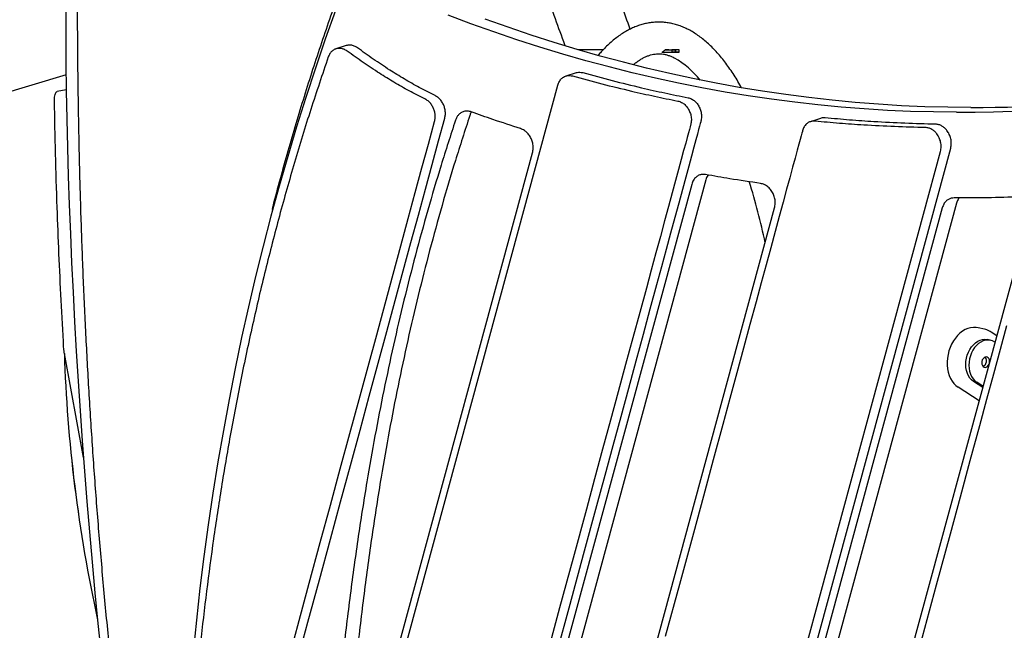
# Model space of a CAD drawing. Units: millimetres. Extents: x 41590 to 79380, y 2375 to 30495.
# Drawn here: x 73089 to 73926, y 26308 to 26827 of the extents above; entities that cross this region are included whole.
import ezdxf

# ---------------------------------------------------------------- set-up
doc = ezdxf.new("R2010")
doc.units = ezdxf.units.MM

msp = doc.modelspace()

# ---------------------------------------------------------------- linework, layer by layer
at = {"color": 7, "linetype": 'Continuous', "lineweight": 25}
for p, q in [((73366.6, 26804.7), (73357.94, 26801.87)), ((73585.11, 26801.18), (73563.63, 26801.18)), ((73637.79, 26801.05), (73643.5, 26801.05)), ((73640.82, 26801.18), (73646.53, 26801.18)), ((73643.5, 26801.05), (73643.5, 26799.05)), ((73646.53, 26799.18), (73646.53, 26801.18)), ((73646.53, 26801.18), (73646.65, 26801.18)), ((73646.65, 26801.18), (73646.65, 26799.18)), ((73649.68, 26799.05), (73649.68, 26801.05)), ((73635.01, 26799.05), (73643.5, 26799.05)), ((73643.5, 26799.05), (73649.68, 26799.05)), ((73646.53, 26799.18), (73646.65, 26799.18)), ((73128.66, 26779.95), (72901.86, 26711.57)), ((73561.96, 26781.62), (73553.3, 26778.79)), ((73128.84, 26767.18), (73121.11, 26765.62)), ((73360.82, 26086.29), (73546.54, 26771.01)), ((73769.8, 26742.84), (73761.14, 26740.01)), ((73676.48, 25965.95), (73880.35, 26717.58)), ((73377.83, 26170.9), (73525.04, 26713.63)), ((73667.82, 25963.12), (73871.69, 26714.75)), ((73660.26, 26686.69), (73505.11, 26114.7)), ((73672.38, 26690.65), (73517.24, 26118.66)), ((73577.61, 26102.25), (73730.7, 26666.67)), ((73873.25, 26666.71), (73723.52, 26114.7)), ((73885.37, 26670.67), (73735.64, 26118.66)), ((73796.02, 26102.25), (73945.9, 26654.83)), ((73909.03, 26563.58), (73903.74, 26564.82)), ((73909.03, 26563.58), (73909.17, 26563.55)), ((73919.63, 26557.98), (73914.72, 26561.15)), ((73914.42, 26554.12), (73911.78, 26554.74)), ((73917.74, 26552.71), (73918.13, 26552.45)), ((73143.39, 26454.46), (73127.25, 26542.81)), ((73907.71, 26514.05), (73899.81, 26519.15)), ((73907.97, 26514.98), (73902.46, 26518.54)), ((73904.63, 26502.69), (73886.74, 26514.25))]:
    msp.add_line(p, q, dxfattribs=at)
at = {"color": 7, "linetype": 'Continuous', "lineweight": 25, "flags": 128}
for points in [[(73128.29, 26837.22), (73128.35, 26813.71), (73128.54, 26790.03), (73128.85, 26766.19), (73129.29, 26742.18), (73129.86, 26718.02), (73130.55, 26693.71), (73131.36, 26669.24), (73132.3, 26644.63), (73133.36, 26619.88), (73134.55, 26594.99), (73135.86, 26569.97), (73137.29, 26544.81), (73138.85, 26519.54), (73140.53, 26494.14), (73142.34, 26468.62), (73144.27, 26442.99), (73146.32, 26417.25), (73148.49, 26391.41), (73150.79, 26365.46), (73153.2, 26339.42), (73155.74, 26313.29), (73158.4, 26287.07)], [(73357.63, 26834.48), (73348.92, 26810.04), (73340.5, 26785.42), (73332.37, 26760.63), (73324.52, 26735.66), (73316.97, 26710.53), (73309.71, 26685.23), (73302.74, 26659.77), (73296.07, 26634.15), (73289.7, 26608.39), (73283.62, 26582.47), (73277.84, 26556.42), (73272.36, 26530.23), (73267.18, 26503.9), (73262.3, 26477.45), (73257.72, 26450.88), (73253.44, 26424.18), (73249.47, 26397.37), (73245.8, 26370.45), (73242.44, 26343.43), (73239.38, 26316.3), (73236.63, 26289.09), (73234.19, 26261.77), (73232.05, 26234.38)], [(73885.33, 26748.11), (73865.76, 26748.27), (73846.16, 26748.78), (73826.53, 26749.63), (73806.88, 26750.82), (73787.2, 26752.36), (73767.5, 26754.24), (73747.79, 26756.46), (73728.07, 26759.03), (73708.34, 26761.94), (73688.61, 26765.19), (73668.88, 26768.78), (73649.16, 26772.71), (73629.45, 26776.98), (73609.76, 26781.58), (73590.08, 26786.53), (73570.43, 26791.81), (73550.81, 26797.43), (73531.21, 26803.38), (73511.65, 26809.66), (73492.13, 26816.27), (73472.66, 26823.22), (73453.23, 26830.49)], [(73897.45, 26752.07), (73877.88, 26752.23), (73858.29, 26752.74), (73838.66, 26753.59), (73819, 26754.78), (73799.32, 26756.32), (73779.62, 26758.2), (73759.91, 26760.42), (73740.19, 26762.99), (73720.46, 26765.9), (73700.73, 26769.15), (73681.01, 26772.74), (73661.29, 26776.67), (73641.58, 26780.94), (73621.88, 26785.55), (73602.21, 26790.49), (73582.55, 26795.77), (73562.93, 26801.39), (73543.33, 26807.34), (73523.78, 26813.62), (73504.26, 26820.23), (73484.78, 26827.18)], [(73292.49, 26160.8), (73303.35, 26200.84), (73313.92, 26239.83), (73324.21, 26277.75), (73334.21, 26314.62), (73343.92, 26350.42), (73353.34, 26385.17), (73361.97, 26416.95), (73370.33, 26447.8), (73378.44, 26477.7), (73386.3, 26506.66), (73393.9, 26534.68), (73401.24, 26561.75), (73408.33, 26587.88), (73415.16, 26613.07), (73421.74, 26637.32), (73428.06, 26660.62), (73434.02, 26682.59), (73439.73, 26703.65), (73445.19, 26723.8), (73450.41, 26743.04)], [(73283.83, 26157.97), (73294.69, 26198.01), (73305.27, 26237), (73315.55, 26274.92), (73325.55, 26311.79), (73335.26, 26347.59), (73344.69, 26382.34), (73353.31, 26414.12), (73361.67, 26444.97), (73369.78, 26474.87), (73377.64, 26503.83), (73385.24, 26531.85), (73392.58, 26558.92), (73399.67, 26585.05), (73406.5, 26610.24), (73413.08, 26634.49), (73419.4, 26657.79), (73425.36, 26679.76), (73431.07, 26700.82), (73436.54, 26720.97), (73441.75, 26740.21)], [(73659.45, 26737.48), (73659.32, 26737.02), (73658.96, 26735.67), (73658.36, 26733.46), (73657.53, 26730.4), (73656.48, 26726.53), (73655.21, 26721.87), (73653.45, 26715.39), (73651.42, 26707.88), (73649.12, 26699.39), (73646.56, 26689.96), (73643.69, 26679.39), (73640.58, 26667.93), (73637.24, 26655.6), (73633.67, 26642.46), (73629.9, 26628.55), (73625.93, 26613.9), (73621.77, 26598.56), (73616.16, 26577.88), (73610.28, 26556.22), (73604.16, 26533.66), (73597.83, 26510.31), (73591.3, 26486.24), (73584.61, 26461.55), (73577.77, 26436.33), (73570.81, 26410.68), (73559.48, 26368.93), (73548.02, 26326.67), (73536.51, 26284.24)], [(73668.11, 26740.31), (73667.98, 26739.85), (73667.61, 26738.5), (73667.01, 26736.29), (73666.19, 26733.23), (73665.14, 26729.36), (73663.87, 26724.7), (73662.11, 26718.22), (73660.08, 26710.71), (73657.77, 26702.22), (73655.22, 26692.79), (73652.35, 26682.22), (73649.24, 26670.76), (73645.9, 26658.43), (73642.33, 26645.29), (73638.56, 26631.38), (73634.59, 26616.73), (73630.43, 26601.39), (73624.82, 26580.71), (73618.94, 26559.05), (73612.82, 26536.49), (73606.49, 26513.14), (73599.96, 26489.07), (73593.26, 26464.38), (73586.42, 26439.16), (73579.46, 26413.51), (73568.14, 26371.76), (73556.68, 26329.5), (73545.17, 26287.07)], [(73754.44, 26732.24), (73754.3, 26731.76), (73753.92, 26730.34), (73753.29, 26728.03), (73752.42, 26724.83), (73751.33, 26720.78), (73750, 26715.9), (73748.16, 26709.12), (73746.03, 26701.26), (73743.62, 26692.38), (73740.94, 26682.5), (73737.95, 26671.45), (73734.69, 26659.45), (73731.19, 26646.55), (73727.46, 26632.8), (73723.51, 26618.24), (73719.36, 26602.92), (73715, 26586.87), (73709.76, 26567.53), (73704.29, 26547.35), (73698.61, 26526.42), (73692.74, 26504.78), (73686.7, 26482.52), (73678.57, 26452.53), (73670.21, 26421.73), (73661.68, 26390.27), (73649.83, 26346.6), (73637.84, 26302.37)], [(73927.86, 26566.42), (73922.4, 26546.29), (73916.73, 26525.39), (73910.88, 26503.8), (73904.85, 26481.57), (73896.73, 26451.64), (73888.39, 26420.9), (73879.88, 26389.5), (73868.05, 26345.91), (73856.08, 26301.76), (73844.06, 26257.45), (73832.1, 26213.37), (73820.31, 26169.89), (73813.07, 26143.2), (73805.96, 26116.99), (73799.01, 26091.36), (73792.24, 26066.4), (73785.68, 26042.21), (73779.35, 26018.87), (73773.28, 25996.49), (73767.49, 25975.16)], [(73903.74, 26564.82), (73901.94, 26565.12), (73899.62, 26565.18), (73897.26, 26564.88), (73894.91, 26564.23), (73892.6, 26563.23), (73890.36, 26561.89), (73888.21, 26560.24), (73886.19, 26558.29), (73884.32, 26556.08), (73882.63, 26553.63), (73881.15, 26550.97), (73879.89, 26548.15), (73878.86, 26545.2), (73878.09, 26542.15), (73877.59, 26539.06), (73877.35, 26535.96), (73877.39, 26532.89), (73877.7, 26529.9), (73878.28, 26527.03), (73879.12, 26524.32), (73880.22, 26521.79), (73881.54, 26519.49), (73883.09, 26517.45), (73884.83, 26515.69), (73886.74, 26514.25)], [(73895.41, 26544.02), (73896.62, 26546.37), (73898.05, 26548.52), (73899.68, 26550.41), (73901.46, 26552.02), (73903.36, 26553.31), (73905.34, 26554.24), (73907.37, 26554.82), (73909.4, 26555.01), (73911.39, 26554.82), (73911.78, 26554.74)], [(73917.74, 26552.71), (73915.95, 26553.64), (73914.04, 26554.2), (73912.05, 26554.39), (73910.02, 26554.2), (73907.99, 26553.63), (73906, 26552.69), (73904.1, 26551.4), (73902.32, 26549.79), (73900.7, 26547.9), (73899.27, 26545.75), (73898.06, 26543.4)], [(73899.81, 26519.15), (73898.18, 26520.44), (73896.73, 26522.04), (73895.5, 26523.93), (73894.52, 26526.07), (73893.8, 26528.42), (73893.35, 26530.93), (73893.2, 26533.55), (73893.33, 26536.22), (73893.75, 26538.89), (73894.45, 26541.51), (73895.41, 26544.02)], [(73898.06, 26543.4), (73897.09, 26540.89), (73896.39, 26538.27), (73895.97, 26535.6), (73895.84, 26532.93), (73896, 26530.31), (73896.44, 26527.8), (73897.16, 26525.45), (73898.15, 26523.31), (73899.38, 26521.42), (73900.82, 26519.82), (73902.46, 26518.54)], [(73912.95, 26533.78), (73913.34, 26534.99), (73913.47, 26536.26), (73913.33, 26537.47), (73912.93, 26538.54), (73912.29, 26539.36), (73911.48, 26539.89), (73910.56, 26540.07), (73909.6, 26539.89), (73908.68, 26539.36), (73907.87, 26538.53), (73907.25, 26537.46), (73906.85, 26536.25), (73906.72, 26534.98), (73906.86, 26533.77), (73907.27, 26532.71), (73907.9, 26531.88), (73908.71, 26531.35), (73909.64, 26531.17), (73910.6, 26531.36), (73911.52, 26531.88), (73912.32, 26532.71), (73912.95, 26533.78)]]:
    msp.add_lwpolyline(points, dxfattribs=at)
at = {"color": 7, "linetype": 'Continuous', "lineweight": 25}
for centre, radius, start, end in [((73888.69, 27809.47), 1061.37, 269.81822, 296.88607), ((73640.88, 26764.59), 36.59, 90.10066, 94.84844), ((73646.59, 26764.59), 36.59, 90.10066, 94.84844), ((73646.59, 26764.59), 36.59, 85.15156, 89.89934), ((73899.91, 27820.83), 1068.76, 269.86797, 287.68644), ((73646.59, 26762.78), 36.4, 90.10123, 94.8739), ((73607.06, 26727.19), 77.26, 38.61602, 59.92274), ((73646.59, 26762.78), 36.4, 85.1261, 89.89877), ((73125.14, 26509.22), 611.13, 12.0906, 17.11277), ((73906.33, 26535.91), 4.25, 290.78704, 339.17996), ((73905.85, 26536.71), 5.02, 332.49915, 39.80024)]:
    msp.add_arc(centre, radius, start, end, dxfattribs=at)
for centre, major_axis, ratio, start_param, end_param in [((73061.02, 26360.57), (-163.26, 349.43), 0.279647, 6.242591, 8.988771), ((73061.02, 26360.57), (-163.26, 349.43), 0.279647, 6.242591, 8.988771), ((73255.41, 26419.18), (-56.28, 381.62), 0.303044, 1.196184, 1.798059), ((73255.41, 26419.18), (-56.28, 381.62), 0.303044, 1.196301, 1.798059)]:
    msp.add_ellipse(centre, major_axis=major_axis, ratio=ratio, start_param=start_param, end_param=end_param, dxfattribs=at)
for points, knots in [([(73643.26, 27367.09), (73640.83, 27363.98), (73633.82, 27355.02), (73622.38, 27340.02), (73609, 27322.02), (73595.84, 27303.8), (73582.88, 27285.36), (73570.12, 27266.71), (73557.58, 27247.83), (73545.25, 27228.75), (73533.13, 27209.46), (73521.23, 27189.96), (73509.54, 27170.26), (73498.08, 27150.36), (73486.83, 27130.26), (73475.81, 27109.96), (73465.01, 27089.47), (73454.43, 27068.8), (73444.09, 27047.94), (73433.97, 27026.9), (73424.08, 27005.67), (73414.42, 26984.27), (73404.99, 26962.7), (73395.8, 26940.95), (73386.85, 26919.04), (73378.13, 26896.97), (73369.65, 26874.73), (73361.4, 26852.34), (73353.4, 26829.79), (73345.64, 26807.09), (73338.12, 26784.24), (73330.85, 26761.25), (73323.82, 26738.12), (73317.03, 26714.85), (73310.51, 26691.44), (73306.04, 26674.93), (73303.82, 26666.2), (73303.6, 26665.36)], [0, 0, 0, 0, 0.015744, 0.045447, 0.07515, 0.104857, 0.134565, 0.164275, 0.193988, 0.223702, 0.253419, 0.283137, 0.312858, 0.34258, 0.372304, 0.402029, 0.431757, 0.461486, 0.491216, 0.520949, 0.550682, 0.580417, 0.610154, 0.639891, 0.66963, 0.69937, 0.729112, 0.758854, 0.788598, 0.818342, 0.848088, 0.877834, 0.907581, 0.937329, 0.967078, 0.996828, 1, 1, 1, 1]), ([(73140.87, 27037.1), (73140.86, 27036.91), (73140.65, 27029.78), (73140.28, 27015.2), (73139.75, 26993.33), (73139.29, 26970.89), (73138.9, 26948.31), (73138.59, 26925.59), (73138.35, 26902.73), (73138.19, 26879.76), (73138.12, 26856.66), (73138.13, 26833.44), (73138.23, 26810.1), (73138.42, 26786.66), (73138.71, 26763.11), (73139.09, 26739.46), (73139.57, 26715.72), (73140.15, 26691.89), (73140.83, 26667.98), (73141.61, 26643.98), (73142.5, 26619.91), (73143.5, 26595.78), (73144.61, 26571.58), (73145.83, 26547.32), (73147.16, 26523), (73148.6, 26498.62), (73150.16, 26474.2), (73151.83, 26449.73), (73153.62, 26425.22), (73155.52, 26400.68), (73157.54, 26376.12), (73159.68, 26351.52), (73161.94, 26326.91), (73164.32, 26302.29), (73166.81, 26277.69), (73169.42, 26253.1), (73172.15, 26228.45), (73175.03, 26203.63), (73178.06, 26178.61), (73181.24, 26153.4), (73184.61, 26127.99), (73187, 26110.29), (73188.34, 26101.07), (73188.44, 26100.38)], [0, 0, 0, 0, 0.000711, 0.025798, 0.052283, 0.078727, 0.10513, 0.131492, 0.157813, 0.184081, 0.210299, 0.23647, 0.262594, 0.288669, 0.314692, 0.340664, 0.366582, 0.392445, 0.418252, 0.444002, 0.469694, 0.495328, 0.520896, 0.546409, 0.571865, 0.597264, 0.622604, 0.647884, 0.673103, 0.698259, 0.723352, 0.748382, 0.773347, 0.798247, 0.82308, 0.847731, 0.872409, 0.897229, 0.922193, 0.947301, 0.972556, 0.997954, 1, 1, 1, 1]), ([(73487.76, 26975.99), (73489.83, 26970.8), (73494.7, 26958.61), (73502.3, 26939.19), (73510.58, 26917.78), (73518.82, 26896.2), (73527, 26874.44), (73535.13, 26852.53), (73543.2, 26830.45), (73548.98, 26814.48), (73552.06, 26805.83), (73552.48, 26804.64)], [0, 0, 0, 0, 0.093588, 0.22016, 0.346744, 0.473338, 0.599942, 0.726556, 0.85318, 0.979813, 1, 1, 1, 1]), ([(73608, 26818.67), (73605.57, 26825.47), (73600.45, 26839.8), (73592.56, 26861.48), (73584.36, 26883.74), (73576.1, 26905.84), (73567.79, 26927.78), (73560.83, 26945.94), (73556.62, 26956.72), (73555.22, 26960.3)], [0, 0, 0, 0, 0.141038, 0.29723, 0.453434, 0.609648, 0.765874, 0.922112, 1, 1, 1, 1]), ([(73632.32, 26824.63), (73631.5, 26824.62), (73629.35, 26824.59), (73625.86, 26824.27), (73621.88, 26823.61), (73617.92, 26822.63), (73613.98, 26821.34), (73610.06, 26819.74), (73606.16, 26817.81), (73602.29, 26815.57), (73598.43, 26812.99), (73594.6, 26810.08), (73590.8, 26806.85), (73587.05, 26803.27), (73583.68, 26799.77), (73581.61, 26797.34), (73580.73, 26796.31)], [0, 0, 0, 0, 0.043149, 0.113472, 0.183919, 0.254795, 0.326388, 0.398946, 0.472669, 0.54769, 0.624062, 0.701757, 0.780666, 0.860618, 0.941403, 1, 1, 1, 1]), ([(73702.63, 26768.85), (73702.45, 26769.18), (73701.19, 26771.49), (73698.79, 26775.52), (73695.41, 26780.92), (73691.95, 26786.02), (73688.41, 26790.84), (73684.79, 26795.38), (73681.09, 26799.62), (73677.32, 26803.55), (73673.49, 26807.17), (73669.58, 26810.46), (73665.63, 26813.41), (73661.63, 26816.02), (73657.59, 26818.29), (73653.54, 26820.2), (73649.48, 26821.77), (73645.41, 26822.99), (73641.35, 26823.88), (73637.38, 26824.43), (73634.37, 26824.61), (73632.71, 26824.63), (73632.32, 26824.63)], [0, 0, 0, 0, 0.009599, 0.066337, 0.123181, 0.180117, 0.237119, 0.294138, 0.351091, 0.40788, 0.464381, 0.520442, 0.575901, 0.630599, 0.684409, 0.737252, 0.789116, 0.840052, 0.890175, 0.939644, 0.985821, 1, 1, 1, 1]), ([(73367.51, 26799.99), (73366.63, 26800.54), (73364.91, 26801.64), (73362.15, 26802.35), (73359.49, 26802.36), (73356.94, 26801.62), (73354.65, 26800.14), (73352.67, 26797.94), (73351.84, 26795.98), (73351.42, 26794.99)], [0, 0, 0, 0, 0.145328, 0.285147, 0.422207, 0.558418, 0.701784, 0.847955, 1, 1, 1, 1]), ([(73376.17, 26802.82), (73375.29, 26803.38), (73373.57, 26804.47), (73370.82, 26805.16), (73368.46, 26805.24), (73367.13, 26804.79), (73366.62, 26804.62)], [0, 0, 0, 0, 0.286626, 0.562388, 0.832709, 1, 1, 1, 1]), ([(73433.53, 26759.34), (73429.04, 26761.6), (73420.21, 26766.02), (73407.37, 26773.35), (73394.34, 26781.41), (73381.08, 26790.25), (73372.01, 26796.76), (73367.51, 26799.99)], [0, 0, 0, 0, 0.198121, 0.389471, 0.575443, 0.789551, 1, 1, 1, 1]), ([(73442.19, 26762.17), (73437.7, 26764.43), (73428.86, 26768.85), (73416.02, 26776.18), (73403, 26784.24), (73389.74, 26793.08), (73380.67, 26799.59), (73376.17, 26802.82)], [0, 0, 0, 0, 0.198121, 0.389471, 0.575443, 0.789551, 1, 1, 1, 1]), ([(73635.01, 26799.05), (73635.14, 26799.12), (73636.14, 26799.66), (73637.02, 26800.4), (73637.79, 26801.05)], [0, 0, 0, 0, 0.131633, 1, 1, 1, 1]), ([(73351.42, 26794.99), (73346.41, 26780.17), (73336.41, 26750.57), (73322.63, 26705.46), (73309.77, 26659.91), (73297.88, 26613.88), (73286.96, 26567.4), (73276.98, 26520.49), (73268.19, 26474.47), (73260.49, 26429.4), (73253.8, 26385.32), (73247.86, 26340.93), (73242.7, 26296.23), (73238.23, 26251.26), (73235.88, 26221.08), (73234.7, 26205.97)], [0, 0, 0, 0, 0.080191, 0.160246, 0.240207, 0.320098, 0.399948, 0.479786, 0.559635, 0.632861, 0.706134, 0.779471, 0.852886, 0.926389, 1, 1, 1, 1]), ([(73610.74, 26788.44), (73611.34, 26788.95), (73612.84, 26790.19), (73615.18, 26791.85), (73617.78, 26793.48), (73620.33, 26794.83), (73622.85, 26795.92), (73625.36, 26796.77), (73627.89, 26797.36), (73630.2, 26797.68), (73631.69, 26797.71), (73632.32, 26797.73)], [0, 0, 0, 0, 0.0747667, 0.1860657, 0.2984212, 0.4123939, 0.5287331, 0.6484102, 0.7725991, 0.9024613, 1, 1, 1, 1]), ([(73632.32, 26797.73), (73632.71, 26797.72), (73634.01, 26797.7), (73636.22, 26797.46), (73638.97, 26796.87), (73641.7, 26795.96), (73643.97, 26795.01), (73645.36, 26794.25), (73645.81, 26794)], [0, 0, 0, 0, 0.090755, 0.305811, 0.516075, 0.716533, 0.907384, 1, 1, 1, 1]), ([(73546.54, 26771.01), (73546.92, 26772.1), (73547.66, 26774.24), (73549.63, 26776.71), (73551.87, 26778.32), (73554.23, 26779.13), (73556.58, 26779.35), (73558.18, 26779.01), (73559, 26778.84)], [0, 0, 0, 0, 0.191397, 0.375922, 0.558391, 0.70242, 0.84875, 1, 1, 1, 1]), ([(73559, 26778.84), (73567.34, 26776.57), (73584, 26772.03), (73607.27, 26766.38), (73628.76, 26761.54), (73641.91, 26758.88), (73648.48, 26757.54)], [0, 0, 0, 0, 0.279981, 0.560003, 0.780017, 1, 1, 1, 1]), ([(73561.98, 26781.55), (73562.29, 26781.67), (73563.3, 26782.06), (73565.24, 26782.17), (73566.85, 26781.84), (73567.66, 26781.67)], [0, 0, 0, 0, 0.170828, 0.578561, 1, 1, 1, 1]), ([(73567.66, 26781.67), (73575.99, 26779.4), (73592.66, 26774.86), (73615.93, 26769.21), (73637.42, 26764.37), (73650.56, 26761.71), (73657.14, 26760.37)], [0, 0, 0, 0, 0.279981, 0.560003, 0.780017, 1, 1, 1, 1]), ([(73118.79, 26757.83), (73118.8, 26758.87), (73118.82, 26760.87), (73119.21, 26763.16), (73119.83, 26764.69), (73120.49, 26765.48), (73120.97, 26765.53), (73121.13, 26765.54)], [0, 0, 0, 0, 0.2446, 0.470739, 0.686617, 0.89783, 1, 1, 1, 1]), ([(73441.75, 26740.21), (73441.97, 26741.25), (73442.39, 26743.28), (73442.25, 26746.53), (73441.56, 26749.67), (73440.31, 26752.68), (73438.53, 26755.42), (73436.24, 26757.79), (73434.45, 26758.82), (73433.53, 26759.34)], [0, 0, 0, 0, 0.145162, 0.285005, 0.42215, 0.558458, 0.701918, 0.848125, 1, 1, 1, 1]), ([(73450.41, 26743.04), (73450.63, 26744.08), (73451.05, 26746.11), (73450.91, 26749.36), (73450.22, 26752.5), (73448.97, 26755.51), (73447.19, 26758.24), (73444.9, 26760.62), (73443.1, 26761.65), (73442.19, 26762.17)], [0, 0, 0, 0, 0.145162, 0.285005, 0.42215, 0.558458, 0.701918, 0.848125, 1, 1, 1, 1]), ([(73657.14, 26760.37), (73658.2, 26760.07), (73660.28, 26759.47), (73663.11, 26757.44), (73665.45, 26754.8), (73667.27, 26751.59), (73668.42, 26747.96), (73668.83, 26744.03), (73668.35, 26741.57), (73668.11, 26740.31)], [0, 0, 0, 0, 0.146425, 0.286052, 0.422557, 0.558177, 0.700944, 0.846863, 1, 1, 1, 1]), ([(73126.58, 26548.26), (73125.85, 26561.6), (73124.37, 26588.27), (73122.56, 26627.84), (73120.96, 26669.37), (73119.63, 26712.8), (73119.07, 26742.83), (73118.79, 26757.83)], [0, 0, 0, 0, 0.186872, 0.373629, 0.56029, 0.780184, 1, 1, 1, 1]), ([(73648.48, 26757.54), (73649.54, 26757.24), (73651.62, 26756.64), (73654.45, 26754.61), (73656.79, 26751.97), (73658.61, 26748.76), (73659.76, 26745.13), (73660.18, 26741.2), (73659.69, 26738.74), (73659.45, 26737.48)], [0, 0, 0, 0, 0.146425, 0.286052, 0.422557, 0.558177, 0.700944, 0.846863, 1, 1, 1, 1]), ([(73459.53, 26741.21), (73455.41, 26728.48), (73447.22, 26703.17), (73435.91, 26664.89), (73425.38, 26626.67), (73415.68, 26588.41), (73406.74, 26550.06), (73398.53, 26511.58), (73391.02, 26472.9), (73383.58, 26430.64), (73376.36, 26384.61), (73369.53, 26334.65), (73363.55, 26284.01), (73358.29, 26232.59), (73355.39, 26197.93), (73353.93, 26180.49)], [0, 0, 0, 0, 0.072209, 0.143489, 0.213992, 0.283869, 0.353266, 0.422329, 0.491204, 0.560029, 0.646695, 0.73377, 0.821512, 0.910174, 1, 1, 1, 1]), ([(73471.65, 26745.18), (73467.53, 26732.44), (73459.34, 26707.13), (73448.03, 26668.85), (73437.51, 26630.63), (73427.8, 26592.37), (73418.86, 26554.02), (73410.65, 26515.54), (73403.14, 26476.86), (73395.7, 26434.6), (73388.48, 26388.57), (73381.65, 26338.62), (73375.68, 26287.97), (73370.42, 26236.55), (73367.51, 26201.89), (73366.05, 26184.45)], [0, 0, 0, 0, 0.072209, 0.143489, 0.213992, 0.283869, 0.353266, 0.422329, 0.491204, 0.560029, 0.646695, 0.73377, 0.821512, 0.910174, 1, 1, 1, 1]), ([(73473.01, 26748.31), (73471.93, 26748.6), (73469.82, 26749.18), (73466.72, 26748.8), (73464.14, 26747.64), (73462.11, 26745.89), (73460.55, 26743.81), (73459.87, 26742.09), (73459.53, 26741.21)], [0, 0, 0, 0, 0.191134, 0.375912, 0.558381, 0.702478, 0.848968, 1, 1, 1, 1]), ([(73473.17, 26748.25), (73473.04, 26748.07), (73472.37, 26747.2), (73471.97, 26746.07), (73471.65, 26745.18)], [0, 0, 0, 0, 0.201131, 1, 1, 1, 1]), ([(73514.93, 26734.07), (73507.08, 26736.62), (73493.08, 26741.17), (73479.13, 26746.13), (73473.01, 26748.31)], [0, 0, 0, 0, 0.560892, 1, 1, 1, 1]), ([(73773.75, 26743.25), (73772.82, 26743.3), (73771.46, 26743.37), (73770.23, 26742.9), (73769.83, 26742.75)], [0, 0, 0, 0, 0.680354, 1, 1, 1, 1]), ([(73867.61, 26737.83), (73858.88, 26738.05), (73841.41, 26738.48), (73817.01, 26739.77), (73794.46, 26741.34), (73780.65, 26742.61), (73773.75, 26743.25)], [0, 0, 0, 0, 0.2798187, 0.5597994, 0.7798719, 1, 1, 1, 1]), ([(73525.04, 26713.63), (73525.27, 26714.8), (73525.74, 26717.09), (73525.48, 26720.75), (73524.58, 26724.24), (73523.01, 26727.52), (73520.83, 26730.4), (73518.08, 26732.78), (73515.99, 26733.63), (73514.93, 26734.07)], [0, 0, 0, 0, 0.145798, 0.285553, 0.422379, 0.558294, 0.701402, 0.847479, 1, 1, 1, 1]), ([(73765.09, 26740.42), (73764.17, 26740.44), (73762.37, 26740.48), (73759.88, 26739.62), (73757.59, 26738.04), (73755.61, 26735.61), (73754.83, 26733.38), (73754.44, 26732.24)], [0, 0, 0, 0, 0.191767, 0.376425, 0.558741, 0.775087, 1, 1, 1, 1]), ([(73858.95, 26735), (73850.22, 26735.22), (73832.75, 26735.65), (73808.35, 26736.94), (73785.8, 26738.51), (73771.99, 26739.78), (73765.09, 26740.42)], [0, 0, 0, 0, 0.2798187, 0.5597994, 0.7798719, 1, 1, 1, 1]), ([(73871.69, 26714.75), (73871.94, 26716.06), (73872.44, 26718.61), (73871.96, 26722.68), (73870.67, 26726.46), (73868.79, 26729.55), (73866.6, 26731.92), (73864.26, 26733.6), (73861.66, 26734.75), (73859.87, 26734.91), (73858.95, 26735)], [0, 0, 0, 0, 0.147206, 0.286538, 0.422513, 0.557613, 0.664245, 0.772276, 0.883249, 1, 1, 1, 1]), ([(73880.35, 26717.58), (73880.6, 26718.89), (73881.1, 26721.44), (73880.61, 26725.51), (73879.33, 26729.29), (73877.45, 26732.38), (73875.25, 26734.75), (73872.92, 26736.43), (73870.32, 26737.58), (73868.53, 26737.74), (73867.61, 26737.83)], [0, 0, 0, 0, 0.1472062, 0.2865377, 0.422513, 0.5576133, 0.6642448, 0.7722756, 0.8832486, 1, 1, 1, 1]), ([(73672.13, 26695.02), (73671.13, 26695.13), (73669.15, 26695.32), (73666.36, 26694.55), (73663.8, 26692.94), (73661.56, 26690.36), (73660.7, 26687.93), (73660.26, 26686.69)], [0, 0, 0, 0, 0.191377, 0.376321, 0.55882, 0.775457, 1, 1, 1, 1]), ([(73718.78, 26687.52), (73710.07, 26688.8), (73694.52, 26691.09), (73678.97, 26693.82), (73672.13, 26695.02)], [0, 0, 0, 0, 0.560504, 1, 1, 1, 1]), ([(73674.26, 26694.66), (73674.13, 26694.51), (73673.2, 26693.46), (73672.76, 26691.95), (73672.38, 26690.65)], [0, 0, 0, 0, 0.139915, 1, 1, 1, 1]), ([(73730.7, 26666.67), (73730.96, 26667.95), (73731.45, 26670.44), (73731.06, 26674.43), (73729.91, 26678.17), (73728.01, 26681.6), (73725.45, 26684.49), (73722.28, 26686.69), (73719.97, 26687.24), (73718.78, 26687.52)], [0, 0, 0, 0, 0.146636, 0.286244, 0.422649, 0.55811, 0.700761, 0.846642, 1, 1, 1, 1]), ([(73883.37, 26675.21), (73882.49, 26675.16), (73880.76, 26675.05), (73878.39, 26674.06), (73876.23, 26672.42), (73874.37, 26669.99), (73873.63, 26667.82), (73873.25, 26666.71)], [0, 0, 0, 0, 0.191453, 0.376387, 0.558721, 0.775322, 1, 1, 1, 1]), ([(73932.22, 26675.78), (73923.12, 26675.55), (73906.86, 26675.12), (73890.55, 26675.19), (73883.37, 26675.21)], [0, 0, 0, 0, 0.559962, 1, 1, 1, 1]), ([(73887.66, 26675.22), (73887.31, 26674.79), (73886.26, 26673.52), (73885.72, 26671.8), (73885.37, 26670.67)], [0, 0, 0, 0, 0.339958, 1, 1, 1, 1]), ([(73914.72, 26561.15), (73914.27, 26561.43), (73913.13, 26562.12), (73911.28, 26562.96), (73909.85, 26563.34), (73909.2, 26563.52)], [0, 0, 0, 0, 0.262912, 0.662522, 1, 1, 1, 1]), ([(73127.25, 26542.81), (73127.07, 26543.86), (73126.76, 26545.73), (73126.64, 26547.48), (73126.58, 26548.26)], [0, 0, 0, 0, 0.558271, 1, 1, 1, 1])]:
    msp.add_open_spline(points, degree=3, knots=knots, dxfattribs=at)

doc.saveas('drawing.dxf')
